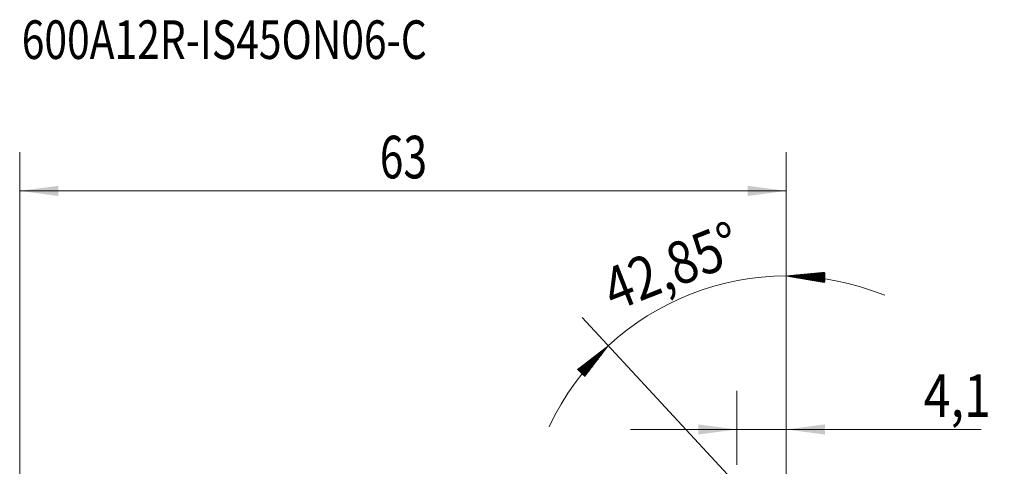
# Model space of a CAD drawing. Units: millimetres. Extents: x -52 to 81, y -88 to 119.
# Drawn here: x 0 to 81, y 82 to 119 of the extents above; entities that cross this region are included whole.
import ezdxf

# ---------------------------------------------------------------- set-up
doc = ezdxf.new("R2010")
doc.units = ezdxf.units.MM
doc.layers.add('2', color=7, linetype='CONTINUOUS')
doc.layers.add('SK6', color=5, linetype='CONTINUOUS')
doc.styles.add('iso_b_vert', font='simplex.shx')
doc.dimstyles.get("Standard").update_dxf_attribs({"dimtxt": 0.18, "dimasz": 0.18, "dimexe": 0.18, "dimexo": 0.0625, "dimgap": 0.09, "dimtad": 0, "dimtih": 1, "dimtoh": 1, "dimdec": 4, "dimzin": 0, "dimdsep": 46, "dimtxsty": 'Standard', "dimcen": 0.09, "dimadec": 0, "dimazin": 0, "dimtfac": 1, "dimtdec": 4, "dimtofl": 0, "dimtmove": 0, "dimatfit": 3, "dimfxl": 1, "dimtolj": 1, "dimtzin": 0, "dimarcsym": 0})

# ---------------------------------------------------------------- blocks, each defined once
blk = doc.blocks.new('_U3')
at = {"layer": '2', "color": 254, "lineweight": 13}
for p, q in [((58.942131, 82.147404), (58.942131, 88.234804)), ((63, 78.2675), (63, 88.234804)), ((79.020972, 85.059804), (50.191881, 85.059804))]:
    blk.add_line(p, q, dxfattribs=at)
at = {"layer": '2', "color": 254, "lineweight": 18}
for points in [[(58.942131, 85.059804), (55.767133, 84.641807), (55.76713, 85.4778)], [(63, 85.059804), (66.174998, 85.4778), (66.175002, 84.641807)]]:
    blk.add_solid(points, dxfattribs=at)
at = {"layer": '2', "color": 254, "linetype": 'Continuous', "lineweight": 13, "insert": (74.298005, 86.092467), "char_height": 3.5001, "attachment_point": 7, "line_spacing_factor": 1.084337, "style": 'iso_b_vert'}
blk.add_mtext('\\W0.8344;4,1', dxfattribs=at)
blk = doc.blocks.new('_U4')
at = {"layer": '2', "color": 254, "lineweight": 13}
for p, q in [((0, 14.836992), (0, 107.8549)), ((63, 78.2675), (63, 107.8549)), ((0, 104.6799), (63, 104.6799))]:
    blk.add_line(p, q, dxfattribs=at)
at = {"layer": '2', "color": 254, "lineweight": 18}
for points in [[(0, 104.6799), (3.174998, 105.097897), (3.175002, 104.261903)], [(63, 104.6799), (59.825002, 104.261903), (59.824998, 105.097897)]]:
    blk.add_solid(points, dxfattribs=at)
at = {"layer": '2', "color": 254, "linetype": 'Continuous', "lineweight": 13, "insert": (29.594979, 105.712563), "char_height": 3.5001, "attachment_point": 7, "line_spacing_factor": 1.084337, "style": 'iso_b_vert'}
blk.add_mtext('\\W0.7335;63', dxfattribs=at)

msp = doc.modelspace()

# ---------------------------------------------------------------- hatches: boundary and pattern name
at = {"layer": '2', "lineweight": 13}
h = msp.add_hatch(dxfattribs=at)
h.set_pattern_fill('ANSI31', color=256, scale=0.0062, style=0)
h.paths.add_polyline_path([(63, 97.6799), (66.188243, 97.980635), (66.157445, 97.145209)], flags=0)
h = msp.add_hatch(dxfattribs=at)
h.set_pattern_fill('ANSI31', color=256, scale=0.0062, style=0)
h.paths.add_polyline_path([(48.378319, 91.942365), (46.427116, 89.403046), (45.836375, 89.994578)], flags=0)

# ---------------------------------------------------------------- linework, layer by layer
for p, q in [((63, 77.8175), (63, 100.8549)), ((61.886367, 77.380511), (46.219061, 94.270074))]:
    msp.add_line(p, q, dxfattribs=at)
msp.add_arc((63, 76.18), 21.4999, 67.854155, 154.995845, dxfattribs=at)

# ---------------------------------------------------------------- texts
at = {"layer": '2', "lineweight": 13, "insert": (48.850327, 94.748425), "char_height": 3.5001, "attachment_point": 7, "rotation": 21.425, "line_spacing_factor": 1.084337, "style": 'iso_b_vert'}
msp.add_mtext('\\W0.8447;42,85%%d', dxfattribs=at)
at = {"layer": 'SK6', "lineweight": 13, "insert": (0.168275, 115.529246), "char_height": 3.175, "attachment_point": 7, "line_spacing_factor": 1.084337, "style": 'iso_b_vert'}
msp.add_mtext('\\W0.7745;600A12R-IS45ON06-C', dxfattribs=at)

# ---------------------------------------------------------------- dimensions: what is measured, and where the dimension line sits
at = {"layer": '2', "lineweight": 13}
dim = msp.add_linear_dim(base=(63, 104.6799), p1=(0, 10.6325), p2=(63, 76.68), dimstyle='Standard', override={"dimtxt": 3.5001, "dimasz": 3.175, "dimexe": 3.175, "dimexo": 1.5875, "dimgap": 1.75005, "dimtad": 1, "dimtih": 1, "dimtoh": 0, "dimdec": 1, "dimlfac": 1, "dimzin": 8, "dimdsep": 44, "dimlunit": 2, "dimtxsty": 'iso_b_vert', "dimsah": 1, "dimse1": 0, "dimse2": 0, "dimsd1": 0, "dimsd2": 0, "dimclrd": 254, "dimclre": 254, "dimclrt": 254, "dimtol": 0, "dimtm": -0.1, "dimtfac": 0.907117, "dimtdec": 2, "dimtofl": 1, "dimtmove": 0, "dimtzin": 8, "dimlwd": 13, "dimlwe": 13}, dxfattribs=at)
dim.commit()
dim.dimension.update_dxf_attribs({"geometry": '_U4', "text_midpoint": (31.5, 104.6799), "dimtype": 160})
dim = msp.add_linear_dim(base=(63, 85.059804), p1=(58.942131, 80.559904), p2=(63, 76.68), text='\\C254;4,1', dimstyle='Standard', override={"dimtxt": 3.5001, "dimasz": 3.175, "dimexe": 3.175, "dimexo": 1.5875, "dimgap": 1.75005, "dimtad": 1, "dimtih": 1, "dimtoh": 0, "dimdec": 1, "dimlfac": 1, "dimzin": 8, "dimdsep": 44, "dimlunit": 2, "dimpost": '', "dimtxsty": 'iso_b_vert', "dimsah": 1, "dimse1": 0, "dimse2": 0, "dimsd1": 0, "dimsd2": 0, "dimclrd": 254, "dimclre": 254, "dimclrt": 254, "dimtol": 0, "dimtm": -0.1, "dimtfac": 0.907117, "dimtdec": 2, "dimtofl": 1, "dimtmove": 0, "dimtzin": 8, "dimlwd": 13, "dimlwe": 13}, dxfattribs=at)
dim.commit()
dim.dimension.update_dxf_attribs({"geometry": '_U3', "text_midpoint": (77.823159, 85.059804), "dimtype": 160})

doc.saveas('drawing.dxf')
